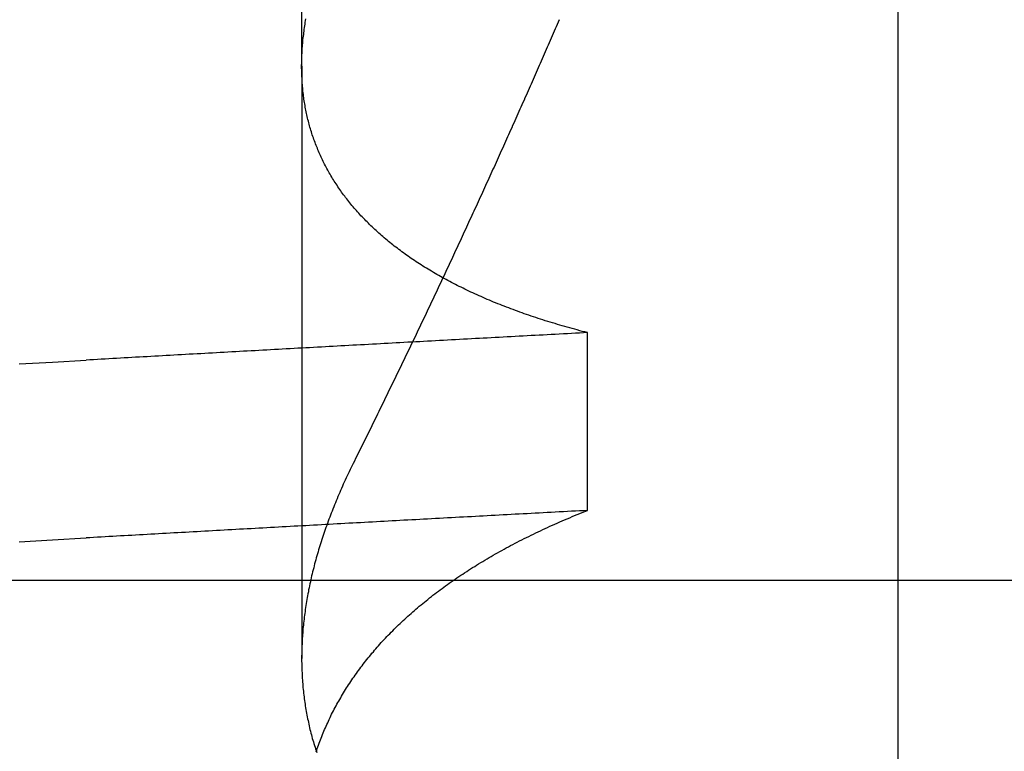
# Model space of a CAD drawing. Extents: x 361 to 1471, y 61 to 1604.
# Drawn here: x 1282 to 1283, y 1512 to 1512 of the extents above; entities that cross this region are included whole.
import ezdxf

# ---------------------------------------------------------------- set-up
doc = ezdxf.new("R2010")
doc.units = 0
doc.header["$LTSCALE"] = 4
doc.linetypes.add('CENTER', pattern=[50.8, 31.75, -6.35, 6.35, -6.35])
doc.linetypes.add('HIDDEN', pattern=[9.525, 6.35, -3.175])
for name, color, linetype in [('AM_5', 3, 'CONTINUOUS'), ('AM_7', 1, 'CENTER'), ('OBRYS', 7, 'CONTINUOUS'), ('SKRYTÁ__ISO_', 2, 'HIDDEN'), ('VIDITELNÁ__ISO_', 7, 'CONTINUOUS')]:
    doc.layers.add(name, color=color, linetype=linetype)
doc.styles.get("Standard").update_dxf_attribs({"font": 'simplex.shx', "width": 0.75})
doc.dimstyles.get("Standard").update_dxf_attribs({"dimtxt": 0.18, "dimasz": 0.18, "dimexe": 0.18, "dimexo": 0.0625, "dimgap": 0.09, "dimtad": 0, "dimtih": 1, "dimtoh": 1, "dimzin": 0, "dimcen": 0.09, "dimazin": 3, "dimtfac": 1, "dimtofl": 0, "dimtmove": 0, "dimatfit": 3})

# ---------------------------------------------------------------- blocks, each defined once
blk = doc.blocks.new('A$C4B7440DB')
at = {"layer": 'SKRYTÁ__ISO_'}
for p, q in [((3.5, 25.76697), (3.5, 3.76697)), ((3.8751, 19.80296), (3.44262, 19.80296)), ((3.8751, 19.80296), (4.80738, 19.80296)), ((3.55078, 19.59453), (3.68054, 19.59453))]:
    blk.add_line(p, q, dxfattribs=at)
for points in [[(3.52798, 20.009, 0), (3.52936, 19.9847, 0), (3.53075, 19.9602, 0)], [(3.65774, 20.009, 0), (3.65912, 19.9847, 0), (3.66051, 19.9602, 0)], [(3.55078, 19.5945, 0), (3.55062, 19.5975, 0), (3.55046, 19.6004, 0), (3.55031, 19.6033, 0), (3.55015, 19.6063, 0), (3.54999, 19.6092, 0), (3.54984, 19.6121, 0), (3.54968, 19.6151, 0), (3.54953, 19.618, 0), (3.54937, 19.6209, 0), (3.54921, 19.6239, 0), (3.54906, 19.6268, 0), (3.5489, 19.6297, 0), (3.54874, 19.6326, 0), (3.54859, 19.6355, 0), (3.54843, 19.6385, 0), (3.54827, 19.6414, 0), (3.54812, 19.6443, 0), (3.54796, 19.6472, 0), (3.5478, 19.6501, 0), (3.54765, 19.6531, 0), (3.54749, 19.656, 0), (3.54734, 19.6589, 0), (3.54718, 19.6618, 0), (3.54702, 19.6647, 0), (3.54687, 19.6676, 0), (3.54671, 19.6705, 0), (3.54655, 19.6734, 0), (3.5464, 19.6763, 0), (3.54624, 19.6792, 0), (3.54608, 19.6821, 0), (3.54593, 19.685, 0), (3.54577, 19.6879, 0), (3.54561, 19.6908, 0), (3.54546, 19.6937, 0), (3.5453, 19.6966, 0), (3.54514, 19.6995, 0), (3.54499, 19.7024, 0), (3.54483, 19.7053, 0), (3.54467, 19.7082, 0), (3.54452, 19.7111, 0), (3.54436, 19.714, 0), (3.54421, 19.7168, 0), (3.54405, 19.7197, 0), (3.54389, 19.7226, 0), (3.54374, 19.7255, 0), (3.54358, 19.7284, 0), (3.54342, 19.7313, 0), (3.54327, 19.7341, 0), (3.54311, 19.737, 0), (3.54295, 19.7399, 0), (3.5428, 19.7428, 0), (3.54264, 19.7456, 0), (3.54248, 19.7485, 0), (3.54233, 19.7514, 0), (3.54217, 19.7543, 0), (3.54201, 19.7571, 0), (3.54186, 19.76, 0), (3.5417, 19.7629, 0), (3.54154, 19.7657, 0), (3.54139, 19.7686, 0), (3.54123, 19.7715, 0), (3.54107, 19.7743, 0), (3.54092, 19.7772, 0), (3.54076, 19.78, 0), (3.54061, 19.7829, 0), (3.54045, 19.7857, 0), (3.54029, 19.7886, 0), (3.54014, 19.7915, 0), (3.53998, 19.7943, 0), (3.53982, 19.7972, 0), (3.53967, 19.8, 0), (3.53951, 19.8029, 0), (3.53935, 19.8057, 0), (3.5392, 19.8085, 0), (3.53904, 19.8114, 0), (3.53888, 19.8142, 0), (3.53873, 19.8171, 0), (3.53857, 19.8199, 0), (3.53841, 19.8228, 0), (3.53826, 19.8256, 0), (3.5381, 19.8284, 0), (3.53794, 19.8313, 0), (3.53779, 19.8341, 0), (3.53763, 19.8369, 0), (3.53747, 19.8398, 0), (3.53732, 19.8426, 0), (3.53716, 19.8454, 0), (3.53701, 19.8482, 0), (3.53685, 19.8511, 0), (3.53669, 19.8539, 0), (3.53654, 19.8567, 0), (3.53638, 19.8595, 0), (3.53622, 19.8624, 0), (3.53607, 19.8652, 0), (3.53591, 19.868, 0), (3.53575, 19.8708, 0), (3.5356, 19.8736, 0), (3.53544, 19.8764, 0), (3.53528, 19.8793, 0), (3.53513, 19.8821, 0), (3.53497, 19.8849, 0), (3.53481, 19.8877, 0), (3.53466, 19.8905, 0), (3.5345, 19.8933, 0), (3.53434, 19.8961, 0), (3.53419, 19.8989, 0), (3.53403, 19.9017, 0), (3.53388, 19.9045, 0), (3.53372, 19.9073, 0), (3.53356, 19.9101, 0), (3.53341, 19.9129, 0), (3.53325, 19.9157, 0), (3.53309, 19.9185, 0), (3.53294, 19.9213, 0), (3.53278, 19.9241, 0), (3.53262, 19.9269, 0), (3.53247, 19.9296, 0), (3.53231, 19.9324, 0), (3.53215, 19.9352, 0), (3.532, 19.938, 0), (3.53184, 19.9408, 0), (3.53169, 19.9436, 0), (3.53153, 19.9463, 0), (3.53137, 19.9491, 0), (3.53122, 19.9519, 0), (3.53106, 19.9547, 0), (3.5309, 19.9575, 0), (3.53075, 19.9602, 0)], [(3.68054, 19.5945, 0), (3.68038, 19.5975, 0), (3.68022, 19.6004, 0), (3.68007, 19.6033, 0), (3.67991, 19.6063, 0), (3.67975, 19.6092, 0), (3.6796, 19.6121, 0), (3.67944, 19.6151, 0), (3.67928, 19.618, 0), (3.67913, 19.6209, 0), (3.67897, 19.6239, 0), (3.67882, 19.6268, 0), (3.67866, 19.6297, 0), (3.6785, 19.6326, 0), (3.67835, 19.6355, 0), (3.67819, 19.6385, 0), (3.67803, 19.6414, 0), (3.67788, 19.6443, 0), (3.67772, 19.6472, 0), (3.67756, 19.6501, 0), (3.67741, 19.6531, 0), (3.67725, 19.656, 0), (3.67709, 19.6589, 0), (3.67694, 19.6618, 0), (3.67678, 19.6647, 0), (3.67663, 19.6676, 0), (3.67647, 19.6705, 0), (3.67631, 19.6734, 0), (3.67616, 19.6763, 0), (3.676, 19.6792, 0), (3.67584, 19.6821, 0), (3.67569, 19.685, 0), (3.67553, 19.6879, 0), (3.67537, 19.6908, 0), (3.67522, 19.6937, 0), (3.67506, 19.6966, 0), (3.6749, 19.6995, 0), (3.67475, 19.7024, 0), (3.67459, 19.7053, 0), (3.67443, 19.7082, 0), (3.67428, 19.7111, 0), (3.67412, 19.714, 0), (3.67396, 19.7168, 0), (3.67381, 19.7197, 0), (3.67365, 19.7226, 0), (3.6735, 19.7255, 0), (3.67334, 19.7284, 0), (3.67318, 19.7313, 0), (3.67303, 19.7341, 0), (3.67287, 19.737, 0), (3.67271, 19.7399, 0), (3.67256, 19.7428, 0), (3.6724, 19.7456, 0), (3.67224, 19.7485, 0), (3.67209, 19.7514, 0), (3.67193, 19.7543, 0), (3.67177, 19.7571, 0), (3.67162, 19.76, 0), (3.67146, 19.7629, 0), (3.6713, 19.7657, 0), (3.67115, 19.7686, 0), (3.67099, 19.7715, 0), (3.67083, 19.7743, 0), (3.67068, 19.7772, 0), (3.67052, 19.78, 0), (3.67036, 19.7829, 0), (3.67021, 19.7857, 0), (3.67005, 19.7886, 0), (3.6699, 19.7915, 0), (3.66974, 19.7943, 0), (3.66958, 19.7972, 0), (3.66943, 19.8, 0), (3.66927, 19.8029, 0), (3.66911, 19.8057, 0), (3.66896, 19.8085, 0), (3.6688, 19.8114, 0), (3.66864, 19.8142, 0), (3.66849, 19.8171, 0), (3.66833, 19.8199, 0), (3.66817, 19.8228, 0), (3.66802, 19.8256, 0), (3.66786, 19.8284, 0), (3.6677, 19.8313, 0), (3.66755, 19.8341, 0), (3.66739, 19.8369, 0), (3.66723, 19.8398, 0), (3.66708, 19.8426, 0), (3.66692, 19.8454, 0), (3.66676, 19.8482, 0), (3.66661, 19.8511, 0), (3.66645, 19.8539, 0), (3.6663, 19.8567, 0), (3.66614, 19.8595, 0), (3.66598, 19.8624, 0), (3.66583, 19.8652, 0), (3.66567, 19.868, 0), (3.66551, 19.8708, 0), (3.66536, 19.8736, 0), (3.6652, 19.8764, 0), (3.66504, 19.8793, 0), (3.66489, 19.8821, 0), (3.66473, 19.8849, 0), (3.66457, 19.8877, 0), (3.66442, 19.8905, 0), (3.66426, 19.8933, 0), (3.6641, 19.8961, 0), (3.66395, 19.8989, 0), (3.66379, 19.9017, 0), (3.66363, 19.9045, 0), (3.66348, 19.9073, 0), (3.66332, 19.9101, 0), (3.66317, 19.9129, 0), (3.66301, 19.9157, 0), (3.66285, 19.9185, 0), (3.6627, 19.9213, 0), (3.66254, 19.9241, 0), (3.66238, 19.9269, 0), (3.66223, 19.9296, 0), (3.66207, 19.9324, 0), (3.66191, 19.9352, 0), (3.66176, 19.938, 0), (3.6616, 19.9408, 0), (3.66144, 19.9436, 0), (3.66129, 19.9463, 0), (3.66113, 19.9491, 0), (3.66098, 19.9519, 0), (3.66082, 19.9547, 0), (3.66066, 19.9575, 0), (3.66051, 19.9602, 0)], [(3.37452, 19.7924, 0), (3.37579, 19.792, 0), (3.37706, 19.7916, 0), (3.37833, 19.7911, 0), (3.3796, 19.7907, 0), (3.38087, 19.7902, 0), (3.38213, 19.7897, 0), (3.38339, 19.7893, 0), (3.38465, 19.7888, 0), (3.38591, 19.7883, 0), (3.38716, 19.7878, 0), (3.38841, 19.7873, 0), (3.38966, 19.7867, 0), (3.39091, 19.7862, 0), (3.39215, 19.7857, 0), (3.3934, 19.7851, 0), (3.39464, 19.7846, 0), (3.39587, 19.784, 0), (3.39711, 19.7834, 0), (3.39834, 19.7829, 0), (3.39957, 19.7823, 0), (3.40079, 19.7817, 0), (3.40202, 19.7811, 0), (3.40324, 19.7805, 0), (3.40446, 19.7798, 0), (3.40567, 19.7792, 0), (3.40689, 19.7786, 0), (3.4081, 19.7779, 0), (3.40931, 19.7773, 0), (3.41051, 19.7766, 0), (3.41172, 19.7759, 0), (3.41292, 19.7752, 0), (3.41411, 19.7745, 0), (3.41531, 19.7738, 0), (3.4165, 19.7731, 0), (3.41769, 19.7724, 0), (3.41888, 19.7717, 0), (3.42006, 19.771, 0), (3.42124, 19.7702, 0), (3.42242, 19.7695, 0), (3.4236, 19.7687, 0), (3.42477, 19.7679, 0), (3.42594, 19.7672, 0), (3.42711, 19.7664, 0), (3.42828, 19.7656, 0), (3.42944, 19.7648, 0), (3.4306, 19.764, 0), (3.43176, 19.7631, 0), (3.43291, 19.7623, 0), (3.43406, 19.7615, 0), (3.43521, 19.7606, 0), (3.43636, 19.7598, 0), (3.4375, 19.7589, 0), (3.43864, 19.758, 0), (3.43978, 19.7572, 0), (3.44091, 19.7563, 0), (3.44204, 19.7554, 0), (3.44317, 19.7545, 0), (3.4443, 19.7535, 0), (3.44542, 19.7526, 0), (3.44654, 19.7517, 0), (3.44766, 19.7507, 0), (3.44878, 19.7498, 0), (3.44989, 19.7488, 0), (3.451, 19.7479, 0), (3.4521, 19.7469, 0), (3.45321, 19.7459, 0), (3.45431, 19.7449, 0), (3.4554, 19.7439, 0), (3.4565, 19.7429, 0), (3.45759, 19.7419, 0), (3.45868, 19.7408, 0), (3.45976, 19.7398, 0), (3.46085, 19.7387, 0), (3.46193, 19.7377, 0), (3.463, 19.7366, 0), (3.46408, 19.7355, 0), (3.46515, 19.7345, 0), (3.46622, 19.7334, 0), (3.46728, 19.7323, 0), (3.46834, 19.7312, 0), (3.4694, 19.73, 0), (3.47046, 19.7289, 0), (3.47151, 19.7278, 0), (3.47256, 19.7266, 0), (3.47361, 19.7255, 0), (3.47465, 19.7243, 0), (3.47569, 19.7231, 0), (3.47672, 19.722, 0), (3.47776, 19.7208, 0), (3.47879, 19.7196, 0), (3.47981, 19.7184, 0), (3.48084, 19.7172, 0), (3.48186, 19.7159, 0), (3.48287, 19.7147, 0), (3.48389, 19.7135, 0), (3.4849, 19.7122, 0), (3.4859, 19.711, 0), (3.48691, 19.7097, 0), (3.48791, 19.7084, 0), (3.4889, 19.7072, 0), (3.4899, 19.7059, 0), (3.49089, 19.7046, 0), (3.49187, 19.7033, 0), (3.49286, 19.702, 0), (3.49384, 19.7006, 0), (3.49481, 19.6993, 0), (3.49579, 19.698, 0), (3.49676, 19.6966, 0), (3.49772, 19.6953, 0), (3.49869, 19.6939, 0), (3.49965, 19.6925, 0), (3.5006, 19.6911, 0), (3.50156, 19.6897, 0), (3.50251, 19.6883, 0), (3.50345, 19.6869, 0), (3.50439, 19.6855, 0), (3.50533, 19.6841, 0), (3.50627, 19.6826, 0), (3.5072, 19.6812, 0), (3.50813, 19.6798, 0), (3.50906, 19.6783, 0), (3.50998, 19.6768, 0), (3.5109, 19.6754, 0), (3.51181, 19.6739, 0), (3.51272, 19.6724, 0), (3.51363, 19.6709, 0), (3.51454, 19.6694, 0), (3.51544, 19.6678, 0), (3.51633, 19.6663, 0), (3.51723, 19.6648, 0), (3.51812, 19.6632, 0), (3.51901, 19.6617, 0), (3.51989, 19.6601, 0), (3.52077, 19.6585, 0), (3.52165, 19.657, 0), (3.52252, 19.6554, 0), (3.52339, 19.6538, 0), (3.52425, 19.6522, 0), (3.52512, 19.6506, 0), (3.52597, 19.649, 0), (3.52683, 19.6473, 0), (3.52768, 19.6457, 0), (3.52853, 19.644, 0), (3.52937, 19.6424, 0), (3.53021, 19.6407, 0), (3.53105, 19.639, 0), (3.53188, 19.6374, 0), (3.53271, 19.6357, 0), (3.53354, 19.634, 0), (3.53436, 19.6323, 0), (3.53518, 19.6306, 0), (3.53599, 19.6288, 0), (3.53681, 19.6271, 0), (3.53761, 19.6254, 0), (3.53842, 19.6236, 0), (3.53922, 19.6219, 0), (3.54001, 19.6201, 0), (3.54081, 19.6183, 0), (3.5416, 19.6166, 0), (3.54238, 19.6148, 0), (3.54316, 19.613, 0), (3.54394, 19.6112, 0), (3.54472, 19.6093, 0), (3.54549, 19.6075, 0), (3.54625, 19.6057, 0), (3.54702, 19.6039, 0), (3.54778, 19.602, 0), (3.54853, 19.6002, 0), (3.54928, 19.5983, 0), (3.55003, 19.5964, 0), (3.55078, 19.5945, 0)], [(3.58515, 19.7653, 0), (3.58363, 19.7661, 0), (3.5821, 19.7668, 0), (3.58058, 19.7676, 0), (3.57905, 19.7683, 0), (3.57753, 19.769, 0), (3.57601, 19.7698, 0), (3.57449, 19.7705, 0), (3.57297, 19.7712, 0), (3.57146, 19.7719, 0), (3.56994, 19.7726, 0), (3.56843, 19.7732, 0), (3.56691, 19.7739, 0), (3.5654, 19.7746, 0), (3.56389, 19.7752, 0), (3.56238, 19.7759, 0), (3.56087, 19.7765, 0), (3.55936, 19.7772, 0), (3.55786, 19.7778, 0), (3.55635, 19.7784, 0), (3.55485, 19.779, 0), (3.55334, 19.7796, 0), (3.55184, 19.7802, 0), (3.55034, 19.7808, 0), (3.54884, 19.7814, 0), (3.54735, 19.782, 0), (3.54585, 19.7825, 0), (3.54435, 19.7831, 0), (3.54286, 19.7836, 0), (3.54137, 19.7842, 0), (3.53988, 19.7847, 0), (3.53839, 19.7853, 0), (3.5369, 19.7858, 0), (3.53541, 19.7863, 0), (3.53393, 19.7868, 0), (3.53244, 19.7873, 0), (3.53096, 19.7878, 0), (3.52948, 19.7883, 0), (3.528, 19.7888, 0), (3.52652, 19.7892, 0), (3.52504, 19.7897, 0), (3.52357, 19.7901, 0), (3.52209, 19.7906, 0), (3.52062, 19.791, 0), (3.51915, 19.7914, 0), (3.51767, 19.7919, 0), (3.51621, 19.7923, 0), (3.51474, 19.7927, 0), (3.51327, 19.7931, 0), (3.51181, 19.7935, 0), (3.51034, 19.7939, 0), (3.50888, 19.7942, 0), (3.50742, 19.7946, 0), (3.50596, 19.795, 0), (3.50451, 19.7953, 0), (3.50305, 19.7957, 0), (3.5016, 19.796, 0), (3.50014, 19.7963, 0), (3.49869, 19.7966, 0), (3.49724, 19.797, 0), (3.49579, 19.7973, 0), (3.49435, 19.7976, 0), (3.4929, 19.7979, 0), (3.49146, 19.7981, 0), (3.49001, 19.7984, 0), (3.48857, 19.7987, 0), (3.48714, 19.7989, 0), (3.4857, 19.7992, 0), (3.48426, 19.7994, 0), (3.48283, 19.7997, 0), (3.4814, 19.7999, 0), (3.47996, 19.8001, 0), (3.47853, 19.8003, 0), (3.47711, 19.8005, 0), (3.47568, 19.8007, 0), (3.47426, 19.8009, 0), (3.47283, 19.8011, 0), (3.47141, 19.8012, 0), (3.46999, 19.8014, 0), (3.46858, 19.8016, 0), (3.46716, 19.8017, 0), (3.46575, 19.8018, 0), (3.46433, 19.802, 0), (3.46292, 19.8021, 0), (3.46151, 19.8022, 0), (3.46011, 19.8023, 0), (3.4587, 19.8024, 0), (3.4573, 19.8025, 0), (3.4559, 19.8026, 0), (3.4545, 19.8027, 0), (3.4531, 19.8027, 0), (3.45171, 19.8028, 0), (3.45031, 19.8028, 0), (3.44892, 19.8029, 0), (3.44753, 19.8029, 0), (3.44614, 19.8029, 0), (3.44476, 19.803, 0), (3.44337, 19.803, 0), (3.44199, 19.803, 0), (3.44061, 19.803, 0), (3.43923, 19.8029, 0), (3.43786, 19.8029, 0), (3.43648, 19.8029, 0), (3.43511, 19.8028, 0), (3.43374, 19.8028, 0), (3.43237, 19.8027, 0), (3.431, 19.8027, 0), (3.42964, 19.8026, 0), (3.42828, 19.8025, 0), (3.42692, 19.8024, 0), (3.42556, 19.8023, 0), (3.4242, 19.8022, 0), (3.42285, 19.8021, 0), (3.42149, 19.802, 0), (3.42014, 19.8018, 0), (3.41879, 19.8017, 0), (3.41745, 19.8016, 0), (3.4161, 19.8014, 0), (3.41476, 19.8012, 0), (3.41342, 19.8011, 0), (3.41208, 19.8009, 0), (3.41075, 19.8007, 0), (3.40941, 19.8005, 0), (3.40808, 19.8003, 0), (3.40675, 19.8001, 0), (3.40542, 19.7999, 0), (3.4041, 19.7996, 0), (3.40277, 19.7994, 0), (3.40145, 19.7991, 0), (3.40013, 19.7989, 0), (3.39882, 19.7986, 0), (3.3975, 19.7983, 0), (3.39619, 19.7981, 0), (3.39488, 19.7978, 0), (3.39357, 19.7975, 0), (3.39226, 19.7972, 0), (3.39096, 19.7969, 0), (3.38966, 19.7965, 0), (3.38836, 19.7962, 0), (3.38706, 19.7959, 0), (3.38576, 19.7955, 0), (3.38447, 19.7952, 0), (3.38318, 19.7948, 0), (3.38189, 19.7944, 0), (3.38061, 19.794, 0), (3.37932, 19.7936, 0), (3.37804, 19.7932, 0), (3.37676, 19.7928, 0), (3.37548, 19.7924, 0), (3.37421, 19.792, 0)], [(3.68054, 19.5945, 0), (3.68102, 19.5964, 0), (3.6815, 19.5983, 0), (3.68199, 19.6001, 0), (3.68249, 19.602, 0), (3.68298, 19.6038, 0), (3.68348, 19.6056, 0), (3.68399, 19.6075, 0), (3.6845, 19.6093, 0), (3.68501, 19.6111, 0), (3.68553, 19.6129, 0), (3.68605, 19.6147, 0), (3.68658, 19.6165, 0), (3.68711, 19.6182, 0), (3.68764, 19.62, 0), (3.68818, 19.6218, 0), (3.68872, 19.6235, 0), (3.68927, 19.6253, 0), (3.68982, 19.627, 0), (3.69037, 19.6287, 0), (3.69093, 19.6304, 0), (3.69149, 19.6321, 0), (3.69206, 19.6338, 0), (3.69263, 19.6355, 0), (3.6932, 19.6372, 0), (3.69378, 19.6389, 0), (3.69436, 19.6406, 0), (3.69494, 19.6422, 0), (3.69553, 19.6439, 0), (3.69613, 19.6455, 0), (3.69672, 19.6471, 0), (3.69733, 19.6488, 0), (3.69793, 19.6504, 0), (3.69854, 19.652, 0), (3.69915, 19.6536, 0), (3.69977, 19.6552, 0), (3.70039, 19.6568, 0), (3.70102, 19.6583, 0), (3.70164, 19.6599, 0), (3.70228, 19.6615, 0), (3.70291, 19.663, 0), (3.70355, 19.6646, 0), (3.7042, 19.6661, 0), (3.70485, 19.6676, 0), (3.7055, 19.6691, 0), (3.70615, 19.6706, 0), (3.70681, 19.6721, 0), (3.70748, 19.6736, 0), (3.70814, 19.6751, 0), (3.70881, 19.6766, 0), (3.70949, 19.6781, 0), (3.71017, 19.6795, 0), (3.71085, 19.681, 0), (3.71154, 19.6824, 0), (3.71223, 19.6839, 0), (3.71292, 19.6853, 0), (3.71362, 19.6867, 0), (3.71432, 19.6881, 0), (3.71503, 19.6895, 0), (3.71574, 19.6909, 0), (3.71645, 19.6923, 0), (3.71717, 19.6937, 0), (3.71789, 19.695, 0), (3.71861, 19.6964, 0), (3.71934, 19.6977, 0), (3.72007, 19.6991, 0), (3.72081, 19.7004, 0), (3.72155, 19.7017, 0), (3.72229, 19.703, 0), (3.72304, 19.7044, 0), (3.72379, 19.7057, 0), (3.72454, 19.7069, 0), (3.7253, 19.7082, 0), (3.72606, 19.7095, 0), (3.72683, 19.7108, 0), (3.7276, 19.712, 0), (3.72837, 19.7133, 0), (3.72915, 19.7145, 0), (3.72993, 19.7157, 0), (3.73071, 19.717, 0), (3.7315, 19.7182, 0), (3.73229, 19.7194, 0), (3.73309, 19.7206, 0), (3.73389, 19.7218, 0), (3.73469, 19.723, 0), (3.73549, 19.7241, 0), (3.7363, 19.7253, 0), (3.73712, 19.7264, 0), (3.73794, 19.7276, 0), (3.73876, 19.7287, 0), (3.73958, 19.7299, 0), (3.74041, 19.731, 0), (3.74124, 19.7321, 0), (3.74208, 19.7332, 0), (3.74291, 19.7343, 0), (3.74376, 19.7354, 0), (3.7446, 19.7364, 0), (3.74545, 19.7375, 0), (3.7463, 19.7386, 0), (3.74716, 19.7396, 0), (3.74802, 19.7407, 0), (3.74888, 19.7417, 0), (3.74974, 19.7427, 0), (3.75061, 19.7437, 0), (3.75148, 19.7447, 0), (3.75236, 19.7457, 0), (3.75324, 19.7467, 0), (3.75412, 19.7477, 0), (3.75501, 19.7487, 0), (3.7559, 19.7497, 0), (3.75679, 19.7506, 0), (3.75768, 19.7516, 0), (3.75858, 19.7525, 0), (3.75949, 19.7534, 0), (3.76039, 19.7543, 0), (3.7613, 19.7552, 0), (3.76221, 19.7561, 0), (3.76313, 19.757, 0), (3.76405, 19.7579, 0), (3.76497, 19.7588, 0), (3.76589, 19.7597, 0), (3.76682, 19.7605, 0), (3.76775, 19.7614, 0), (3.76869, 19.7622, 0), (3.76963, 19.763, 0), (3.77057, 19.7639, 0), (3.77151, 19.7647, 0), (3.77246, 19.7655, 0), (3.77341, 19.7663, 0), (3.77437, 19.7671, 0), (3.77532, 19.7679, 0), (3.77628, 19.7686, 0), (3.77725, 19.7694, 0), (3.77821, 19.7701, 0), (3.77918, 19.7709, 0), (3.78016, 19.7716, 0), (3.78113, 19.7724, 0), (3.78211, 19.7731, 0), (3.7831, 19.7738, 0), (3.78408, 19.7745, 0), (3.78507, 19.7752, 0), (3.78606, 19.7759, 0), (3.78706, 19.7765, 0), (3.78806, 19.7772, 0), (3.78906, 19.7779, 0), (3.79006, 19.7785, 0), (3.79107, 19.7792, 0), (3.79208, 19.7798, 0), (3.79309, 19.7804, 0), (3.79411, 19.781, 0), (3.79513, 19.7816, 0), (3.79615, 19.7822, 0), (3.79718, 19.7828, 0), (3.79821, 19.7834, 0), (3.79924, 19.784, 0), (3.80028, 19.7846, 0), (3.80132, 19.7851, 0), (3.80236, 19.7857, 0), (3.8034, 19.7862, 0), (3.80445, 19.7867, 0), (3.8055, 19.7872, 0), (3.80655, 19.7878, 0), (3.80761, 19.7883, 0), (3.80867, 19.7888, 0), (3.80973, 19.7892, 0), (3.81079, 19.7897, 0), (3.81186, 19.7902, 0), (3.81293, 19.7907, 0), (3.814, 19.7911, 0), (3.81508, 19.7915, 0), (3.81616, 19.792, 0), (3.81724, 19.7924, 0), (3.81832, 19.7928, 0), (3.81941, 19.7932, 0), (3.8205, 19.7936, 0), (3.82159, 19.794, 0), (3.82268, 19.7944, 0), (3.82378, 19.7948, 0), (3.82488, 19.7952, 0), (3.82598, 19.7955, 0), (3.82709, 19.7959, 0), (3.8282, 19.7962, 0), (3.82931, 19.7965, 0), (3.83042, 19.7969, 0), (3.83154, 19.7972, 0), (3.83266, 19.7975, 0), (3.83378, 19.7978, 0), (3.8349, 19.7981, 0), (3.83603, 19.7984, 0), (3.83716, 19.7986, 0), (3.83829, 19.7989, 0), (3.83942, 19.7991, 0), (3.84056, 19.7994, 0), (3.8417, 19.7996, 0), (3.84284, 19.7999, 0), (3.84399, 19.8001, 0), (3.84514, 19.8003, 0), (3.84629, 19.8005, 0), (3.84744, 19.8007, 0), (3.8486, 19.8009, 0), (3.84975, 19.8011, 0), (3.85092, 19.8013, 0), (3.85208, 19.8014, 0), (3.85324, 19.8016, 0), (3.85441, 19.8017, 0), (3.85558, 19.8019, 0), (3.85676, 19.802, 0), (3.85793, 19.8021, 0), (3.85911, 19.8022, 0), (3.86029, 19.8023, 0), (3.86147, 19.8024, 0), (3.86266, 19.8025, 0), (3.86385, 19.8026, 0), (3.86504, 19.8027, 0), (3.86623, 19.8027, 0), (3.86743, 19.8028, 0), (3.86863, 19.8028, 0), (3.86983, 19.8029, 0), (3.87103, 19.8029, 0), (3.87224, 19.8029, 0), (3.87344, 19.803, 0), (3.87466, 19.803, 0), (3.87587, 19.803, 0), (3.87708, 19.8029, 0), (3.8783, 19.8029, 0), (3.87952, 19.8029, 0), (3.88074, 19.8029, 0), (3.88197, 19.8028, 0), (3.8832, 19.8028, 0), (3.88443, 19.8027, 0), (3.88566, 19.8027, 0), (3.88689, 19.8026, 0), (3.88813, 19.8025, 0), (3.88937, 19.8024, 0), (3.89061, 19.8023, 0), (3.89185, 19.8022, 0), (3.8931, 19.8021, 0), (3.89435, 19.802, 0), (3.8956, 19.8018, 0), (3.89685, 19.8017, 0), (3.89811, 19.8015, 0), (3.89936, 19.8014, 0), (3.90062, 19.8012, 0), (3.90189, 19.8011, 0), (3.90315, 19.8009, 0), (3.90442, 19.8007, 0), (3.90569, 19.8005, 0), (3.90696, 19.8003, 0), (3.90823, 19.8001, 0), (3.90951, 19.7999, 0)], [(3.90882, 19.6152, 0), (3.90715, 19.6159, 0), (3.90549, 19.6166, 0), (3.90382, 19.6174, 0), (3.90215, 19.6181, 0), (3.90048, 19.6188, 0), (3.89881, 19.6195, 0), (3.89714, 19.6202, 0), (3.89547, 19.621, 0), (3.8938, 19.6217, 0), (3.89213, 19.6224, 0), (3.89046, 19.6232, 0), (3.88878, 19.6239, 0), (3.88711, 19.6246, 0), (3.88544, 19.6253, 0), (3.88377, 19.6261, 0), (3.88209, 19.6268, 0), (3.88042, 19.6275, 0), (3.87875, 19.6283, 0), (3.87707, 19.629, 0), (3.8754, 19.6297, 0), (3.87372, 19.6305, 0), (3.87205, 19.6312, 0), (3.87037, 19.6319, 0), (3.8687, 19.6327, 0), (3.86702, 19.6334, 0), (3.86535, 19.6341, 0), (3.86367, 19.6349, 0), (3.86199, 19.6356, 0), (3.86032, 19.6364, 0), (3.85864, 19.6371, 0), (3.85696, 19.6378, 0), (3.85528, 19.6386, 0), (3.85361, 19.6393, 0), (3.85193, 19.6401, 0), (3.85025, 19.6408, 0), (3.84857, 19.6416, 0), (3.84689, 19.6423, 0), (3.84521, 19.6431, 0), (3.84353, 19.6438, 0), (3.84185, 19.6446, 0), (3.84017, 19.6453, 0), (3.83849, 19.646, 0), (3.83681, 19.6468, 0), (3.83512, 19.6475, 0), (3.83344, 19.6483, 0), (3.83176, 19.6491, 0), (3.83008, 19.6498, 0), (3.82839, 19.6506, 0), (3.82671, 19.6513, 0), (3.82503, 19.6521, 0), (3.82334, 19.6528, 0), (3.82166, 19.6536, 0), (3.81998, 19.6543, 0), (3.81829, 19.6551, 0), (3.81661, 19.6558, 0), (3.81492, 19.6566, 0), (3.81324, 19.6574, 0), (3.81155, 19.6581, 0), (3.80986, 19.6589, 0), (3.80818, 19.6596, 0), (3.80649, 19.6604, 0), (3.80481, 19.6612, 0), (3.80312, 19.6619, 0), (3.80143, 19.6627, 0), (3.79974, 19.6635, 0), (3.79806, 19.6642, 0), (3.79637, 19.665, 0), (3.79468, 19.6658, 0), (3.79299, 19.6665, 0), (3.7913, 19.6673, 0), (3.78961, 19.6681, 0), (3.78792, 19.6688, 0), (3.78623, 19.6696, 0), (3.78454, 19.6704, 0), (3.78285, 19.6712, 0), (3.78116, 19.6719, 0), (3.77947, 19.6727, 0), (3.77778, 19.6735, 0), (3.77609, 19.6742, 0), (3.7744, 19.675, 0), (3.77271, 19.6758, 0), (3.77102, 19.6766, 0), (3.76932, 19.6774, 0), (3.76763, 19.6781, 0), (3.76594, 19.6789, 0), (3.76425, 19.6797, 0), (3.76255, 19.6805, 0), (3.76086, 19.6812, 0), (3.75917, 19.682, 0), (3.75747, 19.6828, 0), (3.75578, 19.6836, 0), (3.75408, 19.6844, 0), (3.75239, 19.6852, 0), (3.75069, 19.6859, 0), (3.749, 19.6867, 0), (3.7473, 19.6875, 0), (3.74561, 19.6883, 0), (3.74391, 19.6891, 0), (3.74222, 19.6899, 0), (3.74052, 19.6907, 0), (3.73882, 19.6915, 0), (3.73713, 19.6922, 0), (3.73543, 19.693, 0), (3.73373, 19.6938, 0), (3.73204, 19.6946, 0), (3.73034, 19.6954, 0), (3.72864, 19.6962, 0), (3.72694, 19.697, 0), (3.72524, 19.6978, 0), (3.72354, 19.6986, 0), (3.72184, 19.6994, 0), (3.72014, 19.7002, 0), (3.71844, 19.701, 0), (3.71674, 19.7018, 0), (3.71504, 19.7026, 0), (3.71334, 19.7034, 0), (3.71164, 19.7042, 0), (3.70994, 19.705, 0), (3.70824, 19.7058, 0), (3.70654, 19.7066, 0), (3.70484, 19.7074, 0), (3.70314, 19.7082, 0), (3.70143, 19.709, 0), (3.69973, 19.7098, 0), (3.69803, 19.7106, 0), (3.69633, 19.7114, 0), (3.69462, 19.7122, 0), (3.69292, 19.713, 0), (3.69122, 19.7138, 0), (3.68951, 19.7147, 0), (3.68781, 19.7155, 0), (3.6861, 19.7163, 0), (3.6844, 19.7171, 0), (3.68269, 19.7179, 0), (3.68099, 19.7187, 0), (3.67928, 19.7195, 0), (3.67758, 19.7203, 0), (3.67587, 19.7212, 0), (3.67417, 19.722, 0), (3.67246, 19.7228, 0), (3.67075, 19.7236, 0), (3.66905, 19.7244, 0), (3.66734, 19.7252, 0), (3.66563, 19.7261, 0), (3.66392, 19.7269, 0), (3.66222, 19.7277, 0), (3.66051, 19.7285, 0), (3.6588, 19.7294, 0), (3.65709, 19.7302, 0), (3.65538, 19.731, 0), (3.65367, 19.7318, 0), (3.65197, 19.7326, 0), (3.65026, 19.7335, 0), (3.64855, 19.7343, 0), (3.64684, 19.7351, 0), (3.64513, 19.736, 0), (3.64342, 19.7368, 0), (3.64171, 19.7376, 0), (3.64, 19.7384, 0), (3.63829, 19.7393, 0), (3.63658, 19.7401, 0), (3.63486, 19.7409, 0), (3.63315, 19.7418, 0), (3.63144, 19.7426, 0), (3.62973, 19.7434, 0), (3.62802, 19.7443, 0), (3.6263, 19.7451, 0), (3.62459, 19.7459, 0), (3.62288, 19.7468, 0), (3.62117, 19.7476, 0), (3.61945, 19.7484, 0), (3.61774, 19.7493, 0), (3.61603, 19.7501, 0), (3.61431, 19.751, 0), (3.6126, 19.7518, 0), (3.61089, 19.7526, 0), (3.60917, 19.7535, 0), (3.60746, 19.7543, 0), (3.60574, 19.7552, 0), (3.60403, 19.756, 0), (3.60231, 19.7569, 0), (3.6006, 19.7577, 0), (3.59888, 19.7586, 0), (3.59717, 19.7594, 0), (3.59545, 19.7603, 0), (3.59373, 19.7611, 0), (3.59202, 19.7619, 0), (3.5903, 19.7628, 0), (3.58859, 19.7636, 0), (3.58687, 19.7645, 0), (3.58515, 19.7653, 0)]]:
    blk.add_polyline3d(points, dxfattribs=at)
blk = doc.blocks.new('A$C07E735F5')
at = {"layer": 'VIDITELNÁ__ISO_'}
blk.add_line((15.00001, 67), (15.00001, 82), dxfattribs=at)
at = {"layer": 'OBRYS', "rotation": 90}
blk.add_blockref('A$C4B7440DB', (34.36798, 71.0436), dxfattribs=at)
blk = doc.blocks.new('*U62')
at = {"layer": 'AM_5', "color": 3, "width": 0.75}
blk.add_text('80', height=17.5, rotation=90, dxfattribs=at).set_placement((1458.4639, 1510.89427))
blk = doc.blocks.new('*D55')
at = {"layer": 'AM_5'}
for p, q in [((931.16878, 1561.45217), (1470.9639, 1561.45217)), ((1465.9639, 1499.08637), (1465.9639, 1543.95217)), ((1046.97388, 1481.58637), (1470.9639, 1481.58637))]:
    blk.add_line(p, q, dxfattribs=at)
for points in [[(1463.04723, 1543.95217), (1468.88056, 1543.95217), (1465.9639, 1561.45217)], [(1463.04723, 1499.08637), (1468.88056, 1499.08637), (1465.9639, 1481.58637)]]:
    blk.add_solid(points, dxfattribs=at)
blk.add_blockref('*U62', (0, 0), dxfattribs=at)

msp = doc.modelspace()

# ---------------------------------------------------------------- block references
at = {"layer": 'AM_7'}
msp.add_blockref('A$C07E735F5', (1267.77505, 1437.39664, -1099.02236), dxfattribs=at)

# ---------------------------------------------------------------- dimensions: what is measured, and where the dimension line sits
at = {"layer": 'AM_5'}
dim = msp.add_linear_dim(base=(1465.9639, 1561.45217), p1=(1046.97388, 1481.58637, -1104.02805), p2=(931.16878, 1561.45217), angle=90, dimstyle='Standard', override={"dimdec": 0, "dimtp": 0, "dimtm": 0, "dimtfac": 1}, dxfattribs=at)
dim.commit()
dim.dimension.update_dxf_attribs({"geometry": '*D55', "text_midpoint": (1449.7139, 1521.51927)})

doc.saveas('drawing.dxf')
